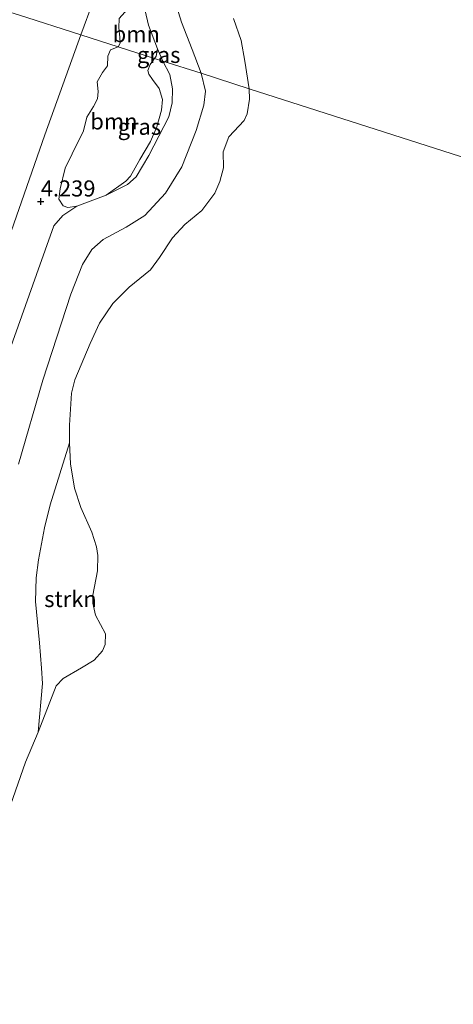
# Model space of a CAD drawing. Units: metres. Extents: x 201064 to 204716, y 481248 to 487501.
# Drawn here: x 202834 to 202902, y 482478 to 482631 of the extents above; entities that cross this region are included whole.
import ezdxf
from ezdxf.enums import TextEntityAlignment as Align

# ---------------------------------------------------------------- set-up
doc = ezdxf.new("R2010")
doc.units = ezdxf.units.M
doc.layers.get('0').update_dxf_attribs({"lineweight": 25})
for name, color, linetype, lineweight in [('B-ME-GR-BOOM-GV-B6', 93, 'Continuous', 18), ('B-ME-GR-STRUIKEN-GV-B6', 93, 'Continuous', 18), ('B-ME-GW-KRUINLIJN-L-B1', 93, 'Continuous', 18), ('B-ME-GW-TEENLIJN-L-B1', 93, 'Continuous', 18), ('B-ME-IE-GRASLAND-GV-B6', 93, 'Continuous', 18), ('B-ME-IE-HULPGEOMETRIE-L-B1', 53, 'Continuous', 18), ('B-ME-OG-WATER-GV-B6', 153, 'Continuous', 18)]:
    doc.layers.add(name, color=color, linetype=linetype, lineweight=lineweight)
doc.layers.add('B-ME-GW-HOOGTEPUNT-S-B1', color=10, linetype='Continuous')
doc.styles.add('NLCS-ISO', font='NLCS-ISO.TTF')

# ---------------------------------------------------------------- blocks, each defined once
blk = doc.blocks.new('hoogtepunt')
for p, q in [((-0.5, 0), (0.5, 0)), ((0, 0.5), (0, -0.5))]:
    blk.add_line(p, q)

msp = doc.modelspace()

# ---------------------------------------------------------------- linework, layer by layer
at = {"layer": 'B-ME-GR-BOOM-GV-B6'}
for points in [[(202855.738, 482626.534, 3.595), (202855.5105, 482625.3612, 3.595), (202855.2709, 482625.0393, 3.595), (202849.6061, 482626.8532, 3.9039), (202849.929, 482627.3783, 3.9051), (202849.8744, 482628.3373, 3.8373), (202849.709, 482629.8145, 3.8373), (202849.7924, 482631.2303, 3.8373), (202850.6701, 482632.2157, 3.8373), (202851.6072, 482632.5578, 3.8712), (202853.839, 482632.434, 3.735), (202854.322, 482630.199, 3.713), (202855.738, 482626.534, 3.595)], [(202847.7514, 482603.7307, 3.6782), (202843.1693, 482602.0071, 3.7355), (202841.7481, 482601.8021, 3.9391), (202841.0544, 482602.0706, 3.973), (202840.3804, 482603.0944, 4.0409), (202840.5536, 482604.7322, 4.0409), (202841.3402, 482607.9654, 3.9391), (202842.4717, 482610.1656, 3.9391), (202844.2087, 482613.755, 3.8373), (202844.7247, 482615.8828, 3.8712), (202845.7483, 482617.531, 3.8373), (202846.4146, 482618.7162, 3.8373), (202846.4916, 482619.8711, 3.8033), (202846.3255, 482621.3758, 3.7694), (202847.1622, 482622.8403, 3.8033), (202847.9432, 482623.8504, 3.8033), (202847.982, 482625.3883, 3.8033), (202848.4205, 482626.375, 3.8373), (202849.6061, 482626.8532, 3.9039), (202855.2709, 482625.0393, 3.595), (202855.1139, 482624.8285, 3.595), (202854.5998, 482624.0867, 3.595), (202854.256, 482623.1439, 3.595), (202854.4087, 482622.5993, 3.595), (202854.9542, 482621.7503, 3.595), (202856.0229, 482620.3535, 3.595), (202856.5388, 482618.6117, 3.595), (202856.366, 482616.9602, 3.595), (202855.6297, 482614.3733, 3.595), (202854.6651, 482612.0956, 3.595), (202852.9874, 482609.3174, 3.595), (202851.5111, 482606.6959, 3.595), (202850.7925, 482605.9071, 3.595), (202847.7514, 482603.7307, 3.6782)]]:
    msp.add_polyline3d(points, dxfattribs=at)
at = {"layer": 'B-ME-GR-STRUIKEN-GV-B6'}
msp.add_polyline3d([(202837.1618, 482520.1495, 1.86), (202837.8339, 482527.6957, 1.9881), (202837.6907, 482530.1154, 1.9881), (202837.35, 482534.037, 1.9881), (202836.7602, 482540.4976, 1.9881), (202836.8388, 482544.1666, 2.0308), (202837.1912, 482546.9576, 2.2016), (202838.1307, 482551.9381, 2.0308), (202839.0233, 482555.5511, 1.9881), (202842.0575, 482565.1965, 1.86), (202842.1627, 482561.9285, 1.86), (202842.8131, 482558.1157, 1.86), (202843.7958, 482555.1388, 1.86), (202845.5367, 482551.292, 1.86), (202846.2317, 482548.9851, 1.86), (202846.4266, 482547.6388, 1.86), (202846.3967, 482545.2336, 1.86), (202845.6447, 482541.4845, 1.86), (202845.648, 482540.2217, 1.86), (202846.0765, 482538.3429, 1.86), (202847.6212, 482535.4662, 1.86), (202847.6115, 482533.7623, 1.86), (202847.1969, 482532.782, 1.86), (202845.8534, 482531.3559, 1.86), (202843.9073, 482530.1447, 1.86), (202841.0696, 482528.5071, 1.86), (202839.9654, 482527.3283, 1.86), (202837.1618, 482520.1495, 1.86)], dxfattribs=at)
at = {"layer": 'B-ME-GW-KRUINLIJN-L-B1'}
for points in [[(202902.32, 482712.19, 3.953), (202901.349, 482709.552, 3.901), (202900.088, 482704.098, 3.745), (202898.509, 482699.419, 3.668), (202896.535, 482695.171, 3.718), (202894.387, 482692.178, 3.745), (202892.101, 482689.775, 3.76), (202889.061, 482687.911, 3.763), (202882.893, 482685.464, 3.883), (202880.641, 482684.751, 3.916), (202878.402, 482683.38, 4.013), (202875.641, 482680.7, 4.043), (202872.421, 482676.04, 4.033), (202867.314, 482667.603, 3.993), (202863.071, 482659.693, 4.008), (202857.68, 482647.759, 3.911), (202855.126, 482641.567, 3.903), (202853.854, 482636.953, 3.898), (202853.606, 482634.543, 3.818), (202853.839, 482632.434, 3.735), (202854.322, 482630.199, 3.713), (202855.738, 482626.534, 3.595), (202856.574, 482624.622, 3.579)], [(202830.2771, 482572.9515, 4.1655), (202836.8858, 482591.3953, 4.1081), (202839.5839, 482598.9874, 4.0795), (202841.0095, 482600.5784, 4.0795), (202843.1693, 482602.0071, 3.7355), (202847.7514, 482603.7307, 3.6782), (202851.0686, 482605.3989, 3.5922), (202852.4081, 482606.5704, 3.5922), (202854.3971, 482609.9356, 3.3915), (202857.4813, 482615.9199, 3.3342), (202858.0374, 482618.1353, 3.3342), (202858.0835, 482620.296, 3.3628), (202857.6604, 482622.5142, 3.3915), (202856.574, 482624.622, 3.579)]]:
    msp.add_polyline3d(points, dxfattribs=at)
at = {"layer": 'B-ME-GW-TEENLIJN-L-B1'}
for points in [[(202843.7918, 482628.7151, 4.051), (202847.6516, 482639.1111, 4.0744), (202852.8995, 482652.2909, 4.285), (202856.9694, 482661.9547, 4.285), (202859.7739, 482667.1823, 4.285), (202864.9492, 482675.2403, 4.3084), (202870.2829, 482682.7161, 4.2148), (202876.5119, 482690.9932, 4.2148), (202883.0965, 482698.741, 4.1212), (202890.0879, 482707.8347, 4.1446), (202893.7161, 482712.0446, 4.1446), (202900.2641, 482720.0847, 4.3084), (202908.7294, 482730.2611, 4.3786), (202917.3028, 482741.6329, 4.3318)], [(202862.5183, 482622.7194, 2.3764), (202861.1287, 482626.4305, 2.3893), (202859.4533, 482630.6962, 2.3867), (202858.7248, 482633.0074, 2.4175), (202858.703, 482634.5843, 2.4175), (202859.1826, 482637.0212, 2.4175), (202860.5169, 482640.7625, 2.3867), (202863.6126, 482646.8857, 2.3867), (202868.9676, 482657.1879, 2.479), (202872.1991, 482663.3607, 2.3713), (202875.2011, 482667.9495, 2.3713), (202877.6577, 482670.8082, 2.3251), (202880.844, 482673.7333, 2.3098), (202885.8307, 482677.6696, 2.279), (202892.9074, 482682.8767, 2.4944), (202896.5473, 482685.929, 2.4944), (202899.9211, 482689.4995, 2.5098), (202901.716, 482692.3166, 2.5252), (202905.1899, 482699.6165, 2.479)], [(202843.7918, 482628.7151, 4.051), (202838.202, 482613.113, 4.1081), (202828.0827, 482584.2072, 4.3088), (202820.6712, 482561.5814, 4.2515), (202814.2935, 482540.366, 4.2228), (202810.3202, 482526.9469, 4.1941), (202805.7262, 482510.2894, 4.2515), (202799.6397, 482487.4072, 4.4976), (202794.3972, 482462.7387, 4.4334), (202790.2558, 482442.2103, 4.3266), (202787.2654, 482427.7754, 4.218), (202786.1029, 482420.6973, 4.218), (202783.7718, 482398.2204, 4.0795), (202782.2994, 482386.8529, 4.0795), (202780.7947, 482372.9687, 3.9361), (202779.5227, 482362.4159, 3.9648), (202778.2934, 482346.5517, 3.8788), (202778.2075, 482334.5374, 3.8215), (202778.2409, 482324.4608, 3.8215), (202777.6193, 482320.6162, 3.8215), (202776.1989, 482314.363, 3.8215), (202774.1281, 482308.2192, 3.9361), (202770.957, 482301.796, 4.971)], [(202834.0742, 482561.8761, 2.3901), (202837.8995, 482574.9307, 2.2525), (202842.2169, 482588.3153, 2.3508), (202844.0431, 482592.9684, 2.3508), (202845.5266, 482595.3043, 2.2525), (202847.2863, 482596.8546, 2.1345), (202850.8838, 482598.7568, 2.1541), (202853.7508, 482600.5885, 2.1541), (202856.9715, 482604.0647, 2.1738), (202859.5381, 482608.1739, 2.1935), (202861.7576, 482613.8284, 2.2525), (202862.9516, 482617.7689, 2.3311), (202863.2132, 482619.9058, 2.3508), (202862.5183, 482622.7194, 2.3764)]]:
    msp.add_polyline3d(points, dxfattribs=at)
at = {"layer": 'B-ME-IE-GRASLAND-GV-B6'}
for points in [[(202917.3028, 482741.6329, 4.3318), (202908.7294, 482730.2611, 4.3786), (202900.2641, 482720.0847, 4.3084), (202893.7161, 482712.0446, 4.1446), (202890.0879, 482707.8347, 4.1446), (202883.0965, 482698.741, 4.1212), (202876.5119, 482690.9932, 4.2148), (202870.2829, 482682.7161, 4.2148), (202864.9492, 482675.2403, 4.3084), (202859.7739, 482667.1823, 4.285), (202856.9694, 482661.9547, 4.285), (202852.8995, 482652.2909, 4.285), (202847.6516, 482639.1111, 4.0744), (202843.7918, 482628.7151, 4.051), (202834.1108, 482631.8145, 7.3473)], [(202853.839, 482632.434, 3.735), (202851.6072, 482632.5578, 3.8712), (202850.6701, 482632.2157, 3.8373), (202849.7924, 482631.2303, 3.8373), (202849.709, 482629.8145, 3.8373), (202849.8744, 482628.3373, 3.8373), (202849.929, 482627.3783, 3.9051), (202849.6061, 482626.8532, 3.9039), (202843.7918, 482628.7151, 4.051), (202847.6516, 482639.1111, 4.0744), (202852.8995, 482652.2909, 4.285), (202856.9694, 482661.9547, 4.285), (202859.7739, 482667.1823, 4.285), (202864.9492, 482675.2403, 4.3084), (202870.2829, 482682.7161, 4.2148), (202876.5119, 482690.9932, 4.2148), (202883.0965, 482698.741, 4.1212), (202890.0879, 482707.8347, 4.1446), (202893.7161, 482712.0446, 4.1446), (202900.2641, 482720.0847, 4.3084), (202908.7294, 482730.2611, 4.3786), (202917.3028, 482741.6329, 4.3318)], [(202858.7248, 482633.0074, 2.4175), (202859.4533, 482630.6962, 2.3867), (202861.1287, 482626.4305, 2.3893), (202862.5183, 482622.7194, 2.3764), (202856.574, 482624.622, 3.579), (202855.738, 482626.534, 3.595), (202854.322, 482630.199, 3.713), (202853.839, 482632.434, 3.735)], [(202867.591, 482631.2281, 1.86), (202868.7845, 482627.8219, 1.86), (202869.36, 482624.5798, 1.86), (202870.0217, 482620.3172, 1.86), (202862.5183, 482622.7194, 2.3764), (202861.1287, 482626.4305, 2.3893), (202859.4533, 482630.6962, 2.3867), (202858.7248, 482633.0074, 2.4175)], [(202834.1108, 482631.8145, 7.3473), (202843.7918, 482628.7151, 4.051), (202838.202, 482613.113, 4.1081), (202828.0827, 482584.2072, 4.3088), (202820.6712, 482561.5814, 4.2515), (202814.2935, 482540.366, 4.2228), (202810.3202, 482526.9469, 4.1941), (202805.7262, 482510.2894, 4.2515), (202799.6397, 482487.4072, 4.4976), (202794.3972, 482462.7387, 4.4334)], [(202828.0827, 482584.2072, 4.3088), (202838.202, 482613.113, 4.1081), (202843.7918, 482628.7151, 4.051), (202849.6061, 482626.8532, 3.9039), (202848.4205, 482626.375, 3.8373), (202847.982, 482625.3883, 3.8033), (202847.9432, 482623.8504, 3.8033), (202847.1622, 482622.8403, 3.8033), (202846.3255, 482621.3758, 3.7694), (202846.4916, 482619.8711, 3.8033), (202846.4146, 482618.7162, 3.8373), (202845.7483, 482617.531, 3.8373), (202844.7247, 482615.8828, 3.8712), (202844.2087, 482613.755, 3.8373), (202842.4717, 482610.1656, 3.9391), (202841.3402, 482607.9654, 3.9391), (202840.5536, 482604.7322, 4.0409), (202840.3804, 482603.0944, 4.0409), (202841.0544, 482602.0706, 3.973), (202841.7481, 482601.8021, 3.9391), (202843.1693, 482602.0071, 3.7355), (202841.0095, 482600.5784, 4.0795), (202839.5839, 482598.9874, 4.0795), (202836.8858, 482591.3953, 4.1081), (202830.2771, 482572.9515, 4.1655)], [(202855.738, 482626.534, 3.595), (202856.574, 482624.622, 3.579), (202855.2709, 482625.0393, 3.595), (202855.5105, 482625.3612, 3.595), (202855.738, 482626.534, 3.595)], [(202847.7514, 482603.7307, 3.6782), (202851.0686, 482605.3989, 3.5922), (202852.4081, 482606.5704, 3.5922), (202854.3971, 482609.9356, 3.3915), (202857.4813, 482615.9199, 3.3342), (202858.0374, 482618.1353, 3.3342), (202858.0835, 482620.296, 3.3628), (202857.6604, 482622.5142, 3.3915), (202856.574, 482624.622, 3.579), (202862.5183, 482622.7194, 2.3764), (202863.2132, 482619.9058, 2.3508), (202862.9516, 482617.7689, 2.3311), (202861.7576, 482613.8284, 2.2525), (202859.5381, 482608.1739, 2.1935), (202856.9715, 482604.0647, 2.1738), (202853.7508, 482600.5885, 2.1541), (202850.8838, 482598.7568, 2.1541), (202847.2863, 482596.8546, 2.1345), (202845.5266, 482595.3043, 2.2525), (202844.0431, 482592.9684, 2.3508), (202842.2169, 482588.3153, 2.3508), (202837.8995, 482574.9307, 2.2525), (202834.0742, 482561.8761, 2.3901)], [(202847.7514, 482603.7307, 3.6782), (202850.7925, 482605.9071, 3.595), (202851.5111, 482606.6959, 3.595), (202852.9874, 482609.3174, 3.595), (202854.6651, 482612.0956, 3.595), (202855.6297, 482614.3733, 3.595), (202856.366, 482616.9602, 3.595), (202856.5388, 482618.6117, 3.595), (202856.0229, 482620.3535, 3.595), (202854.9542, 482621.7503, 3.595), (202854.4087, 482622.5993, 3.595), (202854.256, 482623.1439, 3.595), (202854.5998, 482624.0867, 3.595), (202855.1139, 482624.8285, 3.595), (202855.2709, 482625.0393, 3.595), (202856.574, 482624.622, 3.579), (202857.6604, 482622.5142, 3.3915), (202858.0835, 482620.296, 3.3628), (202858.0374, 482618.1353, 3.3342), (202857.4813, 482615.9199, 3.3342), (202854.3971, 482609.9356, 3.3915), (202852.4081, 482606.5704, 3.5922), (202851.0686, 482605.3989, 3.5922), (202847.7514, 482603.7307, 3.6782)], [(202834.0742, 482561.8761, 2.3901), (202837.8995, 482574.9307, 2.2525), (202842.2169, 482588.3153, 2.3508), (202844.0431, 482592.9684, 2.3508), (202845.5266, 482595.3043, 2.2525), (202847.2863, 482596.8546, 2.1345), (202850.8838, 482598.7568, 2.1541), (202853.7508, 482600.5885, 2.1541), (202856.9715, 482604.0647, 2.1738), (202859.5381, 482608.1739, 2.1935), (202861.7576, 482613.8284, 2.2525), (202862.9516, 482617.7689, 2.3311), (202863.2132, 482619.9058, 2.3508), (202862.5183, 482622.7194, 2.3764), (202870.0217, 482620.3172, 1.86), (202870.0603, 482618.6774, 1.86), (202869.7226, 482616.4253, 1.86), (202869.253, 482615.3692, 1.86), (202866.861, 482612.8027, 1.86), (202865.963, 482610.4665, 1.86), (202866.003, 482608.0146, 1.86), (202865.4572, 482605.8901, 1.86), (202864.682, 482604.0614, 1.86), (202862.6664, 482601.37, 1.86), (202859.9878, 482599.1545, 1.86), (202858.0929, 482597.1017, 1.86), (202856.0273, 482594.035, 1.86), (202854.6541, 482592.1404, 1.86), (202851.3283, 482589.4276, 1.86), (202848.7859, 482586.8961, 1.86), (202846.6832, 482583.8101, 1.86), (202845.2742, 482580.6606, 1.86), (202842.8583, 482574.9671, 1.86), (202842.3675, 482572.9184, 1.86), (202842.0303, 482567.9295, 1.86), (202842.0575, 482565.1965, 1.86), (202839.0233, 482555.5511, 1.9881), (202838.1307, 482551.9381, 2.0308), (202837.1912, 482546.9576, 2.2016), (202836.8388, 482544.1666, 2.0308), (202836.7602, 482540.4976, 1.9881), (202837.35, 482534.037, 1.9881), (202837.6907, 482530.1154, 1.9881), (202837.8339, 482527.6957, 1.9881), (202837.1618, 482520.1495, 1.86)], [(202830.2771, 482572.9515, 4.1655), (202836.8858, 482591.3953, 4.1081), (202839.5839, 482598.9874, 4.0795), (202841.0095, 482600.5784, 4.0795), (202843.1693, 482602.0071, 3.7355), (202847.7514, 482603.7307, 3.6782)], [(202837.1618, 482520.1495, 1.86), (202835.197, 482515.4931, 1.86), (202832.0855, 482506.5306, 1.86), (202831.2618, 482504.2331, 1.86), (202829.9615, 482502.452, 1.86), (202828.6276, 482501.5877, 1.86), (202827.5693, 482501.0463, 1.86), (202825.6637, 482499.6485, 1.86), (202821.4342, 482496.0972, 1.86), (202818.6804, 482492.7572, 1.86), (202817.23, 482489.8504, 1.86), (202816.2316, 482486.8591, 1.86), (202815.5102, 482484.2717, 1.86), (202814.7555, 482479.4592, 1.86), (202813.7752, 482472.9432, 1.86)]]:
    msp.add_polyline3d(points, dxfattribs=at)
at = {"layer": 'B-ME-IE-HULPGEOMETRIE-L-B1'}
msp.add_polyline3d([(202774.346, 482650.95, 2.852), (202788.793, 482646.324, 2.995), (202797.978, 482643.383, 3.424), (202807.339, 482640.386, 4.007), (202812.735, 482638.659, 4.476), (202816.313, 482637.513, 4.681), (202820.019, 482636.326, 6.619), (202822.1225, 482635.6527, 6.7029), (202825.1346, 482634.6884, 6.9845), (202826.9278, 482634.1142, 7.175), (202832.6285, 482632.2896, 7.3131), (202832.9106, 482632.1989, 7.3131), (202834.1108, 482631.8145, 7.3473), (202843.7918, 482628.7151, 4.051), (202849.6061, 482626.8532, 3.9039), (202855.2709, 482625.0393, 3.595), (202856.574, 482624.622, 3.579), (202862.5183, 482622.7194, 2.3764), (202870.0217, 482620.3172, 1.86), (203076.758, 482554.125, 1.86)], dxfattribs=at)
at = {"layer": 'B-ME-OG-WATER-GV-B6'}
for points in [[(203076.758, 482554.125, 1.86), (202870.0217, 482620.3172, 1.86), (202869.36, 482624.5798, 1.86), (202868.7845, 482627.8219, 1.86), (202867.591, 482631.2281, 1.86)], [(202832.0855, 482506.5306, 1.86), (202835.197, 482515.4931, 1.86), (202837.1618, 482520.1495, 1.86), (202839.9654, 482527.3283, 1.86), (202841.0696, 482528.5071, 1.86), (202843.9073, 482530.1447, 1.86), (202845.8534, 482531.3559, 1.86), (202847.1969, 482532.782, 1.86), (202847.6115, 482533.7623, 1.86), (202847.6212, 482535.4662, 1.86), (202846.0765, 482538.3429, 1.86), (202845.648, 482540.2217, 1.86), (202845.6447, 482541.4845, 1.86), (202846.3967, 482545.2336, 1.86), (202846.4266, 482547.6388, 1.86), (202846.2317, 482548.9851, 1.86), (202845.5367, 482551.292, 1.86), (202843.7958, 482555.1388, 1.86), (202842.8131, 482558.1157, 1.86), (202842.1627, 482561.9285, 1.86), (202842.0575, 482565.1965, 1.86), (202842.0303, 482567.9295, 1.86), (202842.3675, 482572.9184, 1.86), (202842.8583, 482574.9671, 1.86), (202845.2742, 482580.6606, 1.86), (202846.6832, 482583.8101, 1.86), (202848.7859, 482586.8961, 1.86), (202851.3283, 482589.4276, 1.86), (202854.6541, 482592.1404, 1.86), (202856.0273, 482594.035, 1.86), (202858.0929, 482597.1017, 1.86), (202859.9878, 482599.1545, 1.86), (202862.6664, 482601.37, 1.86), (202864.682, 482604.0614, 1.86), (202865.4572, 482605.8901, 1.86), (202866.003, 482608.0146, 1.86), (202865.963, 482610.4665, 1.86), (202866.861, 482612.8027, 1.86), (202869.253, 482615.3692, 1.86), (202869.7226, 482616.4253, 1.86), (202870.0603, 482618.6774, 1.86), (202870.0217, 482620.3172, 1.86), (203076.758, 482554.125, 1.86)]]:
    msp.add_polyline3d(points, dxfattribs=at)

# ---------------------------------------------------------------- block references
at = {"layer": 'B-ME-GW-HOOGTEPUNT-S-B1', "rotation": 90}
msp.add_blockref('hoogtepunt', (202837.5595, 482602.7549, 4.239), dxfattribs=at)
msp.add_blockref('hoogtepunt', (202837.5595, 482602.7549, 4.239), dxfattribs=at)

# ---------------------------------------------------------------- texts
at = {"layer": 'B-ME-GR-BOOM-GV-B6', "ltscale": 0.2, "style": 'NLCS-ISO'}
for p in [(202852.4313, 482628.8068), (202848.9519, 482615.2206)]:
    msp.add_text('bmn', height=2.5, dxfattribs=at).set_placement(p, align=Align.MIDDLE_CENTER)
at = {"layer": 'B-ME-GR-STRUIKEN-GV-B6', "ltscale": 0.2, "style": 'NLCS-ISO'}
msp.add_text('strkn', height=2.5, dxfattribs=at).set_placement((202842.1842, 482540.8637), align=Align.MIDDLE_CENTER)
at = {"layer": 'B-ME-GW-HOOGTEPUNT-S-B1', "ltscale": 0.2, "style": 'NLCS-ISO'}
msp.add_text('4.239', height=2.5, dxfattribs=at).set_placement((202837.5595, 482602.7549, 4.239), align=Align.BOTTOM_LEFT)
msp.add_text('4.239', height=2.5, dxfattribs=at).set_placement((202837.5595, 482602.7549, 4.239), align=Align.BOTTOM_LEFT)
at = {"layer": 'B-ME-IE-GRASLAND-GV-B6', "ltscale": 0.2, "style": 'NLCS-ISO'}
for p in [(202855.9224, 482625.578), (202852.9174, 482614.385)]:
    msp.add_text('gras', height=2.5, dxfattribs=at).set_placement(p, align=Align.MIDDLE_CENTER)

doc.saveas('drawing.dxf')
